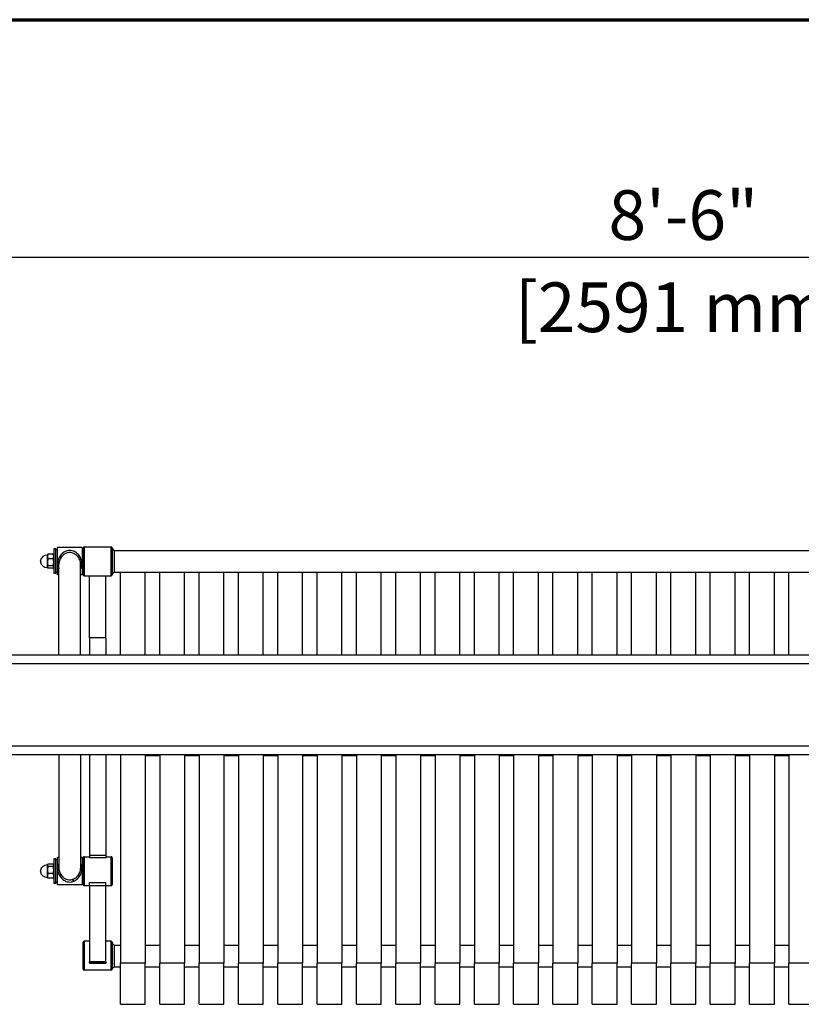
# Model space of a CAD drawing. Extents: x 418 to 666, y 13 to 337.
# Drawn here: x 502 to 549, y 278 to 337 of the extents above; entities that cross this region are included whole.
import ezdxf

# ---------------------------------------------------------------- set-up
doc = ezdxf.new("R2010")
doc.units = 0
doc.header["$LTSCALE"] = 5.333333
doc.header["$MEASUREMENT"] = 0
doc.header["$PDSIZE"] = 1
doc.layers.get('0').update_dxf_attribs({"color": 2, "linetype": 'CONTINUOUS'})
doc.layers.get('Defpoints').update_dxf_attribs({"linetype": 'CONTINUOUS'})
doc.layers.add('1', color=7, linetype='CONTINUOUS')
doc.layers.add('DIM', color=4, linetype='CONTINUOUS')
doc.layers.add('Border (ANSI)', color=1, linetype='CONTINUOUS', lineweight=70)
doc.styles.add('ROMAND', font='romand', dxfattribs={"height": 1.5})
doc.dimstyles.new('STANDARD - MM', dxfattribs={"dimscale": 24, "dimtxt": 1.5, "dimasz": 0.125, "dimexe": 0.0625, "dimexo": 0.125, "dimgap": 0.03125, "dimtad": 1, "dimdec": 3, "dimzin": 3, "dimdsep": 46, "dimlunit": 4, "dimtxsty": 'ROMAND', "dimblk1": 'OBLIQUE', "dimblk2": 'OBLIQUE', "dimsah": 1, "dimcen": -0.125, "dimdle": 0.0625, "dimadec": 0, "dimazin": 0, "dimtfac": 1, "dimtdec": 3, "dimtmove": 0, "dimatfit": 3, "dimldrblk": 'OBLIQUE', "dimfxl": 1, "dimfrac": 2, "dimtolj": 1, "dimtzin": 0, "dimarcsym": 0})

# ---------------------------------------------------------------- blocks, each defined once
blk = doc.blocks.new('Borders Border-A Size')
at = {"layer": 'Border (ANSI)'}
blk.add_line((0.375, 10.5625), (8.125, 10.5625), dxfattribs=at)
blk = doc.blocks.new('_OBLIQUE')
at = {"color": 0, "linetype": 'ByBlock'}
blk.add_line((-0.5, -0.5), (0.5, 0.5), dxfattribs=at)
blk = doc.blocks.new('*D37')
at = {"layer": 'Defpoints', "color": 0, "transparency": 16777216}
for p in [(592.854, 322.924), (490.854, 298.371), (592.854, 298.371)]:
    blk.add_point(p, dxfattribs=at)
at = {"layer": 'DIM', "color": 0, "lineweight": -2, "transparency": 16777216}
for p, q in [((490.854, 301.371), (490.854, 324.424)), ((592.854, 301.371), (592.854, 324.424)), ((490.729, 322.924), (592.979, 322.924))]:
    blk.add_line(p, q, dxfattribs=at)
at = {"layer": 'DIM', "color": 0, "lineweight": -2, "transparency": 16777216, "xscale": 3, "yscale": 3, "zscale": 3, "rotation": 180}
blk.add_blockref('_OBLIQUE', (490.854, 322.924), dxfattribs=at)
at = {"layer": 'DIM', "color": 0, "lineweight": -2, "transparency": 16777216, "xscale": 3, "yscale": 3, "zscale": 3}
blk.add_blockref('_OBLIQUE', (592.854, 322.924), dxfattribs=at)
at = {"layer": 'DIM', "color": 0, "transparency": 16777216, "char_height": 3, "attachment_point": 5, "style": 'ROMAND'}
for s, insert in [('\\A1;8\'-6"', (541.854, 325.459)), ('\\A1;[2591 mm]', (541.854, 319.888))]:
    blk.add_mtext(s, dxfattribs=dict(at, insert=insert))

msp = doc.modelspace()

# ---------------------------------------------------------------- linework, layer by layer
for p, q in [((503.823, 305.3001), (503.823, 303.8001)), ((503.948, 305.3001), (503.823, 305.3001)), ((503.948, 303.8001), (503.948, 305.3001)), ((504.0418, 305.2376), (503.948, 305.2376)), ((504.0418, 303.7201), (504.0418, 305.3801)), ((505.5418, 305.3801), (504.0418, 305.3801)), ((505.5418, 305.3801), (505.5418, 303.7201)), ((505.6043, 305.2376), (505.5418, 305.2376)), ((505.6043, 303.7376), (505.6043, 305.3626)), ((505.6668, 305.4251), (507.2918, 305.4251)), ((507.3543, 305.3626), (507.3543, 303.7376)), ((507.4793, 305.2076), (507.3543, 305.3326)), ((507.4793, 305.2076), (576.2293, 305.2076)), ((507.4793, 305.2076), (507.4793, 303.8959)), ((503.443, 304.9251), (503.4286, 304.9251)), ((503.443, 304.9251), (503.4572, 304.9496)), ((503.443, 304.9251), (503.443, 304.8382)), ((503.443, 304.8382), (503.443, 304.4862)), ((503.7895, 304.9768), (503.4765, 304.9768)), ((503.7895, 304.6996), (503.4765, 304.6996)), ((503.823, 304.9251), (503.8088, 304.9496)), ((503.443, 304.1751), (503.4286, 304.1751)), ((503.443, 304.4862), (503.443, 304.1981)), ((503.443, 304.1981), (503.443, 304.1751)), ((503.443, 304.1751), (503.4572, 304.1505)), ((503.7895, 304.2729), (503.4765, 304.2729)), ((503.7895, 304.1234), (503.4765, 304.1234)), ((503.823, 304.1751), (503.8088, 304.1505)), ((504.1343, 298.8706), (504.1343, 304.3815)), ((505.4493, 298.8706), (505.4493, 304.3815)), ((503.948, 303.8001), (503.823, 303.8001)), ((504.0418, 303.8626), (503.948, 303.8626)), ((504.1343, 303.7201), (504.0418, 303.7201)), ((505.5418, 303.7201), (505.4493, 303.7201)), ((505.6043, 303.8626), (505.5418, 303.8626)), ((505.6668, 303.6751), (507.2918, 303.6751)), ((505.9793, 299.9335), (505.9793, 303.6751)), ((506.9793, 299.9335), (506.9793, 303.6751)), ((507.4793, 303.8926), (507.3543, 303.7676)), ((507.4793, 303.8959), (507.4793, 303.8926)), ((507.4793, 303.8926), (576.2293, 303.8926)), ((507.8543, 298.8706), (507.8543, 303.8926)), ((509.3543, 298.8706), (509.3543, 303.8926)), ((510.2293, 298.8706), (510.2293, 303.8926)), ((511.7293, 298.8706), (511.7293, 303.8926)), ((512.6043, 298.8706), (512.6043, 303.8926)), ((514.1043, 298.8706), (514.1043, 303.8926)), ((514.9793, 298.8706), (514.9793, 303.8926)), ((516.4793, 298.8706), (516.4793, 303.8926)), ((517.3543, 298.8706), (517.3543, 303.8926)), ((518.8543, 298.8706), (518.8543, 303.8926)), ((519.7293, 298.8706), (519.7293, 303.8926)), ((521.2293, 298.8706), (521.2293, 303.8926)), ((522.1043, 298.8706), (522.1043, 303.8926)), ((523.6043, 298.8706), (523.6043, 303.8926)), ((524.4793, 298.8706), (524.4793, 303.8926)), ((525.9793, 298.8706), (525.9793, 303.8926)), ((526.8543, 298.8706), (526.8543, 303.8926)), ((528.3543, 298.8706), (528.3543, 303.8926)), ((529.2293, 298.8706), (529.2293, 303.8926)), ((530.7293, 298.8706), (530.7293, 303.8926)), ((531.6043, 298.8706), (531.6043, 303.8926)), ((533.1043, 298.8706), (533.1043, 303.8926)), ((533.9793, 298.8706), (533.9793, 303.8926)), ((535.4793, 298.8706), (535.4793, 303.8926)), ((536.3543, 298.8706), (536.3543, 303.8926)), ((537.8543, 298.8706), (537.8543, 303.8926)), ((538.7293, 298.8706), (538.7293, 303.8926)), ((540.2293, 298.8706), (540.2293, 303.8926)), ((541.1043, 298.8706), (541.1043, 303.8926)), ((542.6043, 298.8706), (542.6043, 303.8926)), ((543.4793, 298.8706), (543.4793, 303.8926)), ((544.9793, 298.8706), (544.9793, 303.8926)), ((545.8543, 298.8706), (545.8543, 303.8926)), ((547.3543, 298.8706), (547.3543, 303.8926)), ((548.2293, 298.8706), (548.2293, 303.8926)), ((505.9793, 299.9335), (505.9793, 298.8706)), ((506.9793, 299.9335), (506.9793, 298.8706)), ((592.3543, 298.8706), (491.3543, 298.8706)), ((491.3543, 292.8706), (592.3543, 292.8706)), ((504.1343, 292.8706), (504.1343, 285.9983)), ((505.4493, 292.8706), (505.4493, 285.9983)), ((505.9793, 292.8706), (505.9793, 286.794)), ((506.9793, 292.8706), (506.9793, 286.794)), ((507.8543, 292.8706), (507.8543, 280.2743)), ((509.3543, 292.8706), (509.3543, 280.2743)), ((509.3543, 292.8162), (510.2293, 292.8162)), ((510.2293, 292.8706), (510.2293, 280.2743)), ((511.7293, 292.8706), (511.7293, 280.2743)), ((511.7293, 292.8162), (512.6043, 292.8162)), ((512.6043, 292.8706), (512.6043, 280.2743)), ((514.1043, 292.8706), (514.1043, 280.2743)), ((514.1043, 292.8162), (514.9793, 292.8162)), ((514.9793, 292.8706), (514.9793, 280.2743)), ((516.4793, 292.8706), (516.4793, 280.2743)), ((516.4793, 292.8162), (517.3543, 292.8162)), ((517.3543, 292.8706), (517.3543, 280.2743)), ((518.8543, 292.8706), (518.8543, 280.2743)), ((518.8543, 292.8162), (519.7293, 292.8162)), ((519.7293, 292.8706), (519.7293, 280.2743)), ((521.2293, 292.8706), (521.2293, 280.2743)), ((521.2293, 292.8162), (522.1043, 292.8162)), ((522.1043, 292.8706), (522.1043, 280.2743)), ((523.6043, 292.8706), (523.6043, 280.2743)), ((523.6043, 292.8162), (524.4793, 292.8162)), ((524.4793, 292.8706), (524.4793, 280.2743)), ((525.9793, 292.8706), (525.9793, 280.2743)), ((525.9793, 292.8162), (526.8543, 292.8162)), ((526.8543, 292.8706), (526.8543, 280.2743)), ((528.3543, 292.8706), (528.3543, 280.2743)), ((528.3543, 292.8162), (529.2293, 292.8162)), ((529.2293, 292.8706), (529.2293, 280.2743)), ((530.7293, 292.8706), (530.7293, 280.2743)), ((530.7293, 292.8162), (531.6043, 292.8162)), ((531.6043, 292.8706), (531.6043, 280.2743)), ((533.1043, 292.8706), (533.1043, 280.2743)), ((533.1043, 292.8162), (533.9793, 292.8162)), ((533.9793, 292.8706), (533.9793, 280.2743)), ((535.4793, 292.8706), (535.4793, 280.2743)), ((535.4793, 292.8162), (536.3543, 292.8162)), ((536.3543, 292.8706), (536.3543, 280.2743)), ((537.8543, 292.8706), (537.8543, 280.2743)), ((537.8543, 292.8162), (538.7293, 292.8162)), ((538.7293, 292.8706), (538.7293, 280.2743)), ((540.2293, 292.8706), (540.2293, 280.2743)), ((540.2293, 292.8162), (541.1043, 292.8162)), ((541.1043, 292.8706), (541.1043, 280.2743)), ((542.6043, 292.8706), (542.6043, 280.2743)), ((542.6043, 292.8162), (543.4793, 292.8162)), ((543.4793, 292.8706), (543.4793, 280.2743)), ((544.9793, 292.8706), (544.9793, 280.2743)), ((544.9793, 292.8162), (545.8543, 292.8162)), ((545.8543, 292.8706), (545.8543, 280.2743)), ((547.3543, 292.8706), (547.3543, 280.2743)), ((547.3543, 292.8162), (548.2293, 292.8162)), ((548.2293, 292.8706), (548.2293, 280.2743)), ((504.0418, 284.9997), (504.0418, 286.6597)), ((504.1343, 286.6597), (504.0418, 286.6597)), ((505.5418, 286.6597), (505.4493, 286.6597)), ((505.5418, 286.6597), (505.5418, 284.9997)), ((505.6668, 286.7047), (505.9793, 286.7047)), ((505.9793, 286.794), (506.9793, 286.794)), ((505.9793, 286.794), (505.9793, 286.6409)), ((505.9793, 286.794), (506.9793, 286.794)), ((506.9793, 286.794), (506.9793, 286.6409)), ((506.9793, 286.7047), (507.2918, 286.7047)), ((503.443, 286.2047), (503.4286, 286.2047)), ((503.443, 286.2047), (503.4572, 286.2293)), ((503.443, 286.2047), (503.443, 286.1817)), ((503.443, 286.1817), (503.443, 285.8935)), ((503.7895, 286.2564), (503.4765, 286.2564)), ((503.7895, 286.1069), (503.4765, 286.1069)), ((503.823, 286.2047), (503.8088, 286.2293)), ((503.823, 286.5797), (503.823, 285.0797)), ((503.948, 286.5797), (503.823, 286.5797)), ((503.948, 285.0797), (503.948, 286.5797)), ((504.0418, 286.5172), (503.948, 286.5172)), ((505.6043, 286.5172), (505.5418, 286.5172)), ((505.6043, 285.0172), (505.6043, 286.6422)), ((506.9793, 286.6409), (505.9793, 286.6409)), ((507.3543, 286.6422), (507.3543, 285.0172)), ((503.443, 285.8935), (503.443, 285.5416)), ((503.443, 285.5416), (503.443, 285.4547)), ((503.7895, 285.6802), (503.4765, 285.6802)), ((503.443, 285.4547), (503.4286, 285.4547)), ((503.443, 285.4547), (503.4572, 285.4301)), ((503.7895, 285.403), (503.4765, 285.403)), ((503.823, 285.4547), (503.8088, 285.4301)), ((503.948, 285.0797), (503.823, 285.0797)), ((504.0418, 285.1422), (503.948, 285.1422)), ((505.5418, 284.9997), (504.0418, 284.9997)), ((505.6043, 285.1422), (505.5418, 285.1422)), ((505.6668, 284.9547), (505.9793, 284.9547)), ((505.9793, 285.154), (506.9793, 285.154)), ((505.9793, 284.9697), (505.9793, 285.154)), ((505.9793, 284.9697), (505.9793, 280.354)), ((505.9793, 284.9697), (506.9793, 284.9697)), ((505.9793, 284.9697), (506.9793, 284.9697)), ((506.9793, 284.9697), (506.9793, 285.154)), ((506.9793, 280.354), (506.9793, 284.9697)), ((506.9793, 284.9547), (507.2918, 284.9547)), ((505.6043, 279.9175), (505.6043, 281.5425)), ((505.9793, 281.605), (505.6668, 281.605)), ((507.2918, 281.605), (506.9793, 281.605)), ((507.3543, 281.5425), (507.3543, 279.9175)), ((507.4793, 281.365), (507.3543, 281.49)), ((507.4793, 281.365), (507.8543, 281.365)), ((507.4793, 281.365), (507.4793, 280.0534)), ((509.3543, 281.365), (510.2293, 281.365)), ((511.7293, 281.365), (512.6043, 281.365)), ((514.1043, 281.365), (514.9793, 281.365)), ((516.4793, 281.365), (517.3543, 281.365)), ((518.8543, 281.365), (519.7293, 281.365)), ((521.2293, 281.365), (522.1043, 281.365)), ((523.6043, 281.365), (524.4793, 281.365)), ((525.9793, 281.365), (526.8543, 281.365)), ((528.3543, 281.365), (529.2293, 281.365)), ((530.7293, 281.365), (531.6043, 281.365)), ((533.1043, 281.365), (533.9793, 281.365)), ((535.4793, 281.365), (536.3543, 281.365)), ((537.8543, 281.365), (538.7293, 281.365)), ((540.2293, 281.365), (541.1043, 281.365)), ((542.6043, 281.365), (543.4793, 281.365)), ((544.9793, 281.365), (545.8543, 281.365)), ((547.3543, 281.365), (548.2293, 281.365)), ((505.9793, 280.2875), (505.9793, 280.354)), ((506.9793, 280.354), (505.9793, 280.354)), ((506.9793, 280.2875), (505.9793, 280.2875)), ((505.9793, 280.2875), (505.9793, 280.2758)), ((506.9793, 280.2875), (505.9793, 280.2875)), ((505.9793, 280.2758), (506.9793, 280.2758)), ((506.9793, 280.354), (506.9793, 280.2875)), ((506.9793, 280.2875), (506.9793, 280.2758)), ((507.8543, 277.7884), (507.8543, 280.2743)), ((509.3543, 277.7884), (509.3543, 280.2743)), ((510.2293, 277.7884), (510.2293, 280.2743)), ((511.7293, 277.7884), (511.7293, 280.2743)), ((512.6043, 277.7884), (512.6043, 280.2743)), ((514.1043, 277.7884), (514.1043, 280.2743)), ((514.9793, 277.7884), (514.9793, 280.2743)), ((516.4793, 277.7884), (516.4793, 280.2743)), ((517.3543, 277.7884), (517.3543, 280.2743)), ((518.8543, 277.7884), (518.8543, 280.2743)), ((519.7293, 277.7884), (519.7293, 280.2743)), ((521.2293, 277.7884), (521.2293, 280.2743)), ((522.1043, 277.7884), (522.1043, 280.2743)), ((523.6043, 277.7884), (523.6043, 280.2743)), ((524.4793, 277.7884), (524.4793, 280.2743)), ((525.9793, 277.7884), (525.9793, 280.2743)), ((526.8543, 277.7884), (526.8543, 280.2743)), ((528.3543, 277.7884), (528.3543, 280.2743)), ((529.2293, 277.7884), (529.2293, 280.2743)), ((530.7293, 277.7884), (530.7293, 280.2743)), ((531.6043, 277.7884), (531.6043, 280.2743)), ((533.1043, 277.7884), (533.1043, 280.2743)), ((533.9793, 277.7884), (533.9793, 280.2743)), ((535.4793, 277.7884), (535.4793, 280.2743)), ((536.3543, 277.7884), (536.3543, 280.2743)), ((537.8543, 277.7884), (537.8543, 280.2743)), ((538.7293, 277.7884), (538.7293, 280.2743)), ((540.2293, 277.7884), (540.2293, 280.2743)), ((541.1043, 277.7884), (541.1043, 280.2743)), ((542.6043, 277.7884), (542.6043, 280.2743)), ((543.4793, 277.7884), (543.4793, 280.2743)), ((544.9793, 277.7884), (544.9793, 280.2743)), ((545.8543, 277.7884), (545.8543, 280.2743)), ((547.3543, 277.7884), (547.3543, 280.2743)), ((548.2293, 277.7884), (548.2293, 280.2743)), ((507.2918, 279.855), (505.6668, 279.855)), ((507.4793, 280.05), (507.3543, 279.925)), ((507.4793, 280.0534), (507.4793, 280.05)), ((507.4793, 280.05), (507.8543, 280.05)), ((509.3543, 280.05), (510.2293, 280.05)), ((511.7293, 280.05), (512.6043, 280.05)), ((514.1043, 280.05), (514.9793, 280.05)), ((516.4793, 280.05), (517.3543, 280.05)), ((518.8543, 280.05), (519.7293, 280.05)), ((521.2293, 280.05), (522.1043, 280.05)), ((523.6043, 280.05), (524.4793, 280.05)), ((525.9793, 280.05), (526.8543, 280.05)), ((528.3543, 280.05), (529.2293, 280.05)), ((530.7293, 280.05), (531.6043, 280.05)), ((533.1043, 280.05), (533.9793, 280.05)), ((535.4793, 280.05), (536.3543, 280.05)), ((537.8543, 280.05), (538.7293, 280.05)), ((540.2293, 280.05), (541.1043, 280.05)), ((542.6043, 280.05), (543.4793, 280.05)), ((544.9793, 280.05), (545.8543, 280.05)), ((547.3543, 280.05), (548.2293, 280.05)), ((507.8543, 277.7884), (509.3543, 277.7884)), ((510.2293, 277.7884), (511.7293, 277.7884)), ((512.6043, 277.7884), (514.1043, 277.7884)), ((514.9793, 277.7884), (516.4793, 277.7884)), ((517.3543, 277.7884), (518.8543, 277.7884)), ((519.7293, 277.7884), (521.2293, 277.7884)), ((522.1043, 277.7884), (523.6043, 277.7884)), ((524.4793, 277.7884), (525.9793, 277.7884)), ((526.8543, 277.7884), (528.3543, 277.7884)), ((529.2293, 277.7884), (530.7293, 277.7884)), ((531.6043, 277.7884), (533.1043, 277.7884)), ((533.9793, 277.7884), (535.4793, 277.7884)), ((536.3543, 277.7884), (537.8543, 277.7884)), ((538.7293, 277.7884), (540.2293, 277.7884)), ((541.1043, 277.7884), (542.6043, 277.7884)), ((543.4793, 277.7884), (544.9793, 277.7884)), ((545.8543, 277.7884), (547.3543, 277.7884)), ((548.2293, 277.7884), (549.7293, 277.7884))]:
    msp.add_line(p, q)
for centre, radius, start, end in [((505.6668, 305.3626), 0.0625, 90, 180), ((507.2918, 305.3626), 0.0625, 0, 90), ((503.203, 304.5501), 0.19, 168.717176, 191.282824), ((503.4286, 304.5051), 0.42, 90, 168.717176), ((503.4286, 304.5951), 0.42, 191.282824, 270), ((505.6668, 303.7376), 0.0625, 180, 270), ((507.2918, 303.7376), 0.0625, 270, 0), ((493.8543, 295.8706), 12, 14.477512, 14.928068), ((493.8543, 295.8706), 12, 345.071932, 345.522488), ((505.6668, 286.6422), 0.0625, 90, 180), ((507.2918, 286.6422), 0.0625, 0, 90), ((503.4286, 285.7847), 0.42, 90, 168.717176), ((503.203, 285.8297), 0.19, 168.717176, 191.282824), ((503.4286, 285.8747), 0.42, 191.282824, 270), ((505.6668, 285.0172), 0.0625, 180, 270), ((507.2918, 285.0172), 0.0625, 270, 0), ((505.6668, 281.5425), 0.0625, 90, 180), ((507.2918, 281.5425), 0.0625, 0, 90), ((505.6668, 279.9175), 0.0625, 180, 270), ((507.2918, 279.9175), 0.0625, 270, 0)]:
    msp.add_arc(centre, radius, start, end)
for points, knots in [([(505.4493, 304.0974), (505.4554, 304.1086), (505.4612, 304.1201), (505.486, 304.1733), (505.5012, 304.2181), (505.5214, 304.3115), (505.5264, 304.3601), (505.5264, 304.4575), (505.5214, 304.5076), (505.5012, 304.6071), (505.486, 304.6565), (505.4474, 304.7508), (505.4238, 304.7959), (505.3709, 304.8794), (505.3416, 304.9177), (505.2788, 304.9881), (505.2428, 305.0224), (505.165, 305.084), (505.1234, 305.1113), (505.0359, 305.1569), (504.9902, 305.1752), (504.8945, 305.2009), (504.8445, 305.2082), (504.7391, 305.2082), (504.6891, 305.2009), (504.5934, 305.1752), (504.5477, 305.1569), (504.4602, 305.1113), (504.4186, 305.084), (504.3408, 305.0224), (504.3047, 304.9881), (504.242, 304.9177), (504.2127, 304.8794), (504.1598, 304.7959), (504.1362, 304.7508), (504.0976, 304.6565), (504.0824, 304.6071), (504.0622, 304.5076), (504.0572, 304.4575), (504.0572, 304.3601), (504.0622, 304.3115), (504.0824, 304.2181), (504.0976, 304.1733), (504.1224, 304.1201), (504.1282, 304.1086), (504.1343, 304.0974)], [2.252521, 2.252521, 2.252521, 2.252521, 2.3590987, 2.3590987, 2.7354249, 2.7354249, 3.111751, 3.111751, 3.4880772, 3.4880772, 3.8644034, 3.8644034, 4.2407296, 4.2407296, 4.6170557, 4.6170557, 5.0186673, 5.0186673, 5.4202789, 5.4202789, 5.8218905, 5.8218905, 6.2235021, 6.2235021, 6.6251137, 6.6251137, 7.0267252, 7.0267252, 7.4283368, 7.4283368, 7.8299484, 7.8299484, 8.2062746, 8.2062746, 8.5826008, 8.5826008, 8.9589269, 8.9589269, 9.3352531, 9.3352531, 9.7115793, 9.7115793, 10.0879055, 10.0879055, 10.1944831, 10.1944831, 10.1944831, 10.1944831]), ([(505.4493, 304.3815), (505.4493, 304.4236), (505.4451, 304.4672), (505.4277, 304.5541), (505.4146, 304.5974), (505.3806, 304.6806), (505.3596, 304.7205), (505.3118, 304.7947), (505.285, 304.8289), (505.1995, 304.9209), (505.1275, 304.9759), (505.0072, 305.0326), (504.965, 305.0473), (504.8789, 305.067), (504.835, 305.0719), (504.7486, 305.0719), (504.7047, 305.067), (504.6186, 305.0473), (504.5764, 305.0326), (504.4561, 304.9759), (504.3841, 304.9209), (504.2986, 304.8289), (504.2717, 304.7947), (504.224, 304.7205), (504.203, 304.6806), (504.169, 304.5974), (504.1559, 304.5541), (504.1385, 304.4672), (504.1343, 304.4236), (504.1343, 304.3815)], [-7.859396, -7.859396, -7.859396, -7.859396, -7.5336913, -7.5336913, -7.2079866, -7.2079866, -6.8822819, -6.8822819, -6.5565773, -6.5565773, -5.8980873, -5.8980873, -5.5688423, -5.5688423, -5.2395973, -5.2395973, -4.9103523, -4.9103523, -4.5811073, -4.5811073, -3.9226174, -3.9226174, -3.5969127, -3.5969127, -3.271208, -3.271208, -2.9455033, -2.9455033, -2.6197987, -2.6197987, -2.6197987, -2.6197987]), ([(504.1343, 286.2824), (504.1282, 286.2712), (504.1224, 286.2597), (504.0976, 286.2065), (504.0824, 286.1617), (504.0622, 286.0683), (504.0572, 286.0196), (504.0572, 285.9223), (504.0622, 285.8721), (504.0824, 285.7727), (504.0976, 285.7233), (504.1362, 285.629), (504.1598, 285.5839), (504.2127, 285.5004), (504.242, 285.4621), (504.3047, 285.3916), (504.3408, 285.3573), (504.4186, 285.2958), (504.4602, 285.2685), (504.5477, 285.2229), (504.5934, 285.2046), (504.6891, 285.1789), (504.7391, 285.1716), (504.7918, 285.1716)], [8.4760231, 8.4760231, 8.4760231, 8.4760231, 8.5826008, 8.5826008, 8.9589269, 8.9589269, 9.3352531, 9.3352531, 9.7115793, 9.7115793, 10.0879055, 10.0879055, 10.4642316, 10.4642316, 10.8405578, 10.8405578, 11.2421694, 11.2421694, 11.643781, 11.643781, 12.0453926, 12.0453926, 12.4470041, 12.4470041, 12.4470041, 12.4470041]), ([(505.0389, 285.226), (505.0527, 285.2321), (505.0663, 285.2387), (505.1234, 285.2685), (505.165, 285.2958), (505.2428, 285.3573), (505.2788, 285.3916), (505.3416, 285.4621), (505.3709, 285.5004), (505.4238, 285.5839), (505.4474, 285.629), (505.486, 285.7233), (505.5012, 285.7727), (505.5214, 285.8721), (505.5264, 285.9223), (505.5264, 286.0196), (505.5214, 286.0683), (505.5012, 286.1617), (505.486, 286.2065), (505.4612, 286.2597), (505.4554, 286.2712), (505.4493, 286.2824)], [0.6801614, 0.6801614, 0.6801614, 0.6801614, 0.8032232, 0.8032232, 1.2048348, 1.2048348, 1.6064463, 1.6064463, 1.9827725, 1.9827725, 2.3590987, 2.3590987, 2.7354249, 2.7354249, 3.111751, 3.111751, 3.4880772, 3.4880772, 3.8644034, 3.8644034, 3.9709811, 3.9709811, 3.9709811, 3.9709811]), ([(504.1343, 285.9983), (504.1343, 285.9562), (504.1385, 285.9126), (504.1559, 285.8257), (504.169, 285.7824), (504.203, 285.6992), (504.224, 285.6592), (504.2717, 285.5851), (504.2986, 285.5509), (504.3841, 285.4589), (504.4561, 285.4039), (504.5764, 285.3472), (504.6186, 285.3325), (504.7047, 285.3128), (504.7486, 285.3079), (504.7918, 285.3079)], [-2.6197987, -2.6197987, -2.6197987, -2.6197987, -2.294094, -2.294094, -1.9683893, -1.9683893, -1.6426846, -1.6426846, -1.31698, -1.31698, -0.65849, -0.65849, -0.329245, -0.329245, 0, 0, 0, 0]), ([(504.9184, 285.3218), (504.9196, 285.3221), (504.9207, 285.3224), (504.965, 285.3325), (505.0072, 285.3472), (505.1275, 285.4039), (505.1995, 285.4589), (505.285, 285.5509), (505.3118, 285.5851), (505.3596, 285.6592), (505.3806, 285.6992), (505.4146, 285.7824), (505.4277, 285.8257), (505.4451, 285.9126), (505.4493, 285.9562), (505.4493, 285.9983)], [-10.1590338, -10.1590338, -10.1590338, -10.1590338, -10.1499496, -10.1499496, -9.8207047, -9.8207047, -9.1622147, -9.1622147, -8.83651, -8.83651, -8.5108053, -8.5108053, -8.1851007, -8.1851007, -7.859396, -7.859396, -7.859396, -7.859396]), ([(504.7918, 285.1716), (504.8445, 285.1716), (504.8945, 285.1789), (504.9755, 285.2006), (505.0077, 285.2122), (505.0389, 285.226)], [12.44700414, 12.44700414, 12.44700414, 12.44700414, 12.84861573, 12.84861573, 13.12716555, 13.12716555, 13.12716555, 13.12716555])]:
    msp.add_open_spline(points, degree=3, knots=knots)
for points, weights in [([(503.4765, 304.9768), (503.443, 304.9025), (503.443, 304.8382)], [1, 1.0379548493, 1]), ([(503.443, 304.8382), (503.443, 304.7739), (503.4765, 304.6996)], [1, 1.0379548493, 1]), ([(503.4765, 304.6996), (503.443, 304.5853), (503.443, 304.4862)], [1, 1.0379548493, 1]), ([(503.4572, 304.9496), (503.4647, 304.9627), (503.4765, 304.9768)], [1.01711879174, 1.01303839561, 1]), ([(503.823, 304.8382), (503.823, 304.9025), (503.7895, 304.9768)], [1, 1.0379548493, 1]), ([(503.7895, 304.9768), (503.8013, 304.9627), (503.8088, 304.9496)], [1, 1.01303839561, 1.01711879174]), ([(503.7895, 304.6996), (503.823, 304.7739), (503.823, 304.8382)], [1, 1.0379548493, 1]), ([(503.823, 304.4862), (503.823, 304.5853), (503.7895, 304.6996)], [1, 1.0379548493, 1]), ([(503.443, 304.4862), (503.443, 304.3872), (503.4765, 304.2729)], [1, 1.0379548493, 1]), ([(503.4765, 304.2729), (503.443, 304.2328), (503.443, 304.1981)], [1, 1.0379548493, 1]), ([(503.443, 304.1981), (503.443, 304.1634), (503.4765, 304.1234)], [1, 1.0379548493, 1]), ([(503.7895, 304.2729), (503.823, 304.3872), (503.823, 304.4862)], [1, 1.0379548493, 1]), ([(503.823, 304.1981), (503.823, 304.2328), (503.7895, 304.2729)], [1, 1.0379548493, 1]), ([(503.7895, 304.1234), (503.823, 304.1634), (503.823, 304.1981)], [1, 1.0379548493, 1]), ([(503.4765, 286.2564), (503.443, 286.2163), (503.443, 286.1817)], [1, 1.0379548493, 1]), ([(503.443, 286.1817), (503.443, 286.147), (503.4765, 286.1069)], [1, 1.0379548493, 1]), ([(503.4765, 286.1069), (503.443, 285.9926), (503.443, 285.8935)], [1, 1.0379548493, 1]), ([(503.823, 286.1817), (503.823, 286.2163), (503.7895, 286.2564)], [1, 1.0379548493, 1]), ([(503.7895, 286.1069), (503.823, 286.147), (503.823, 286.1817)], [1, 1.0379548493, 1]), ([(503.823, 285.8935), (503.823, 285.9926), (503.7895, 286.1069)], [1, 1.0379548493, 1]), ([(503.443, 285.8935), (503.443, 285.7945), (503.4765, 285.6802)], [1, 1.0379548493, 1]), ([(503.4765, 285.6802), (503.443, 285.6059), (503.443, 285.5416)], [1, 1.0379548493, 1]), ([(503.443, 285.5416), (503.443, 285.4773), (503.4765, 285.403)], [1, 1.0379548493, 1]), ([(503.7895, 285.6802), (503.823, 285.7945), (503.823, 285.8935)], [1, 1.0379548493, 1]), ([(503.823, 285.5416), (503.823, 285.6059), (503.7895, 285.6802)], [1, 1.0379548493, 1]), ([(503.7895, 285.403), (503.823, 285.4773), (503.823, 285.5416)], [1, 1.0379548493, 1]), ([(503.4765, 285.403), (503.4647, 285.4171), (503.4572, 285.4301)], [1, 1.01303839561, 1.01711879174]), ([(503.8088, 285.4301), (503.8013, 285.4171), (503.7895, 285.403)], [1.01711879174, 1.01303839561, 1])]:
    msp.add_rational_spline(points, weights, degree=2)
msp.add_open_spline([(504.7918, 285.3079), (504.8338, 285.3079), (504.8765, 285.3125), (504.9184, 285.3218)], degree=3)
at = {"layer": '1'}
for p, q in [((505.6668, 305.4251), (505.6668, 303.6751)), ((507.2918, 303.6751), (507.2918, 305.4251)), ((503.0167, 304.5872), (503.0167, 304.5129)), ((503.4286, 304.9251), (503.4286, 304.1751)), ((506.9793, 299.9335), (505.9793, 299.9335)), ((490.8543, 298.3706), (592.8543, 298.3706)), ((592.8543, 293.3706), (490.8543, 293.3706)), ((505.6668, 286.7047), (505.6668, 284.9547)), ((507.2918, 284.9547), (507.2918, 286.7047)), ((503.4286, 286.2047), (503.4286, 285.4547)), ((503.0167, 285.8669), (503.0167, 285.7925)), ((505.0389, 285.226), (504.9184, 285.3218)), ((505.6668, 281.605), (505.6668, 279.855)), ((507.2918, 279.855), (507.2918, 281.605)), ((509.3543, 280.2743), (507.8543, 280.2743)), ((511.7293, 280.2743), (510.2293, 280.2743)), ((514.1043, 280.2743), (512.6043, 280.2743)), ((516.4793, 280.2743), (514.9793, 280.2743)), ((518.8543, 280.2743), (517.3543, 280.2743)), ((521.2293, 280.2743), (519.7293, 280.2743)), ((523.6043, 280.2743), (522.1043, 280.2743)), ((525.9793, 280.2743), (524.4793, 280.2743)), ((528.3543, 280.2743), (526.8543, 280.2743)), ((530.7293, 280.2743), (529.2293, 280.2743)), ((533.1043, 280.2743), (531.6043, 280.2743)), ((535.4793, 280.2743), (533.9793, 280.2743)), ((537.8543, 280.2743), (536.3543, 280.2743)), ((540.2293, 280.2743), (538.7293, 280.2743)), ((542.6043, 280.2743), (541.1043, 280.2743)), ((544.9793, 280.2743), (543.4793, 280.2743)), ((547.3543, 280.2743), (545.8543, 280.2743)), ((549.7293, 280.2743), (548.2293, 280.2743))]:
    msp.add_line(p, q, dxfattribs=at)

# ---------------------------------------------------------------- block references
at = {"xscale": 32, "yscale": 32, "zscale": 32}
msp.add_blockref('Borders Border-A Size', (405.8543, -0.7406), dxfattribs=at)

# ---------------------------------------------------------------- dimensions: what is measured, and where the dimension line sits
at = {"layer": 'DIM'}
dim = msp.add_linear_dim(base=(592.8543, 322.9237), p1=(490.8543, 298.3706), p2=(592.8543, 298.3706), dimstyle='STANDARD - MM', override={"dimscale": 0, "dimtxt": 18, "dimasz": 1.5, "dimexe": 0.75, "dimexo": 1.5, "dimgap": 0.375, "dimpost": '\\X', "dimcen": -1.5}, dxfattribs=at)
dim.commit()
dim.dimension.update_dxf_attribs({"geometry": '*D37', "text_midpoint": (541.8543, 322.9237)})

doc.saveas('drawing.dxf')
